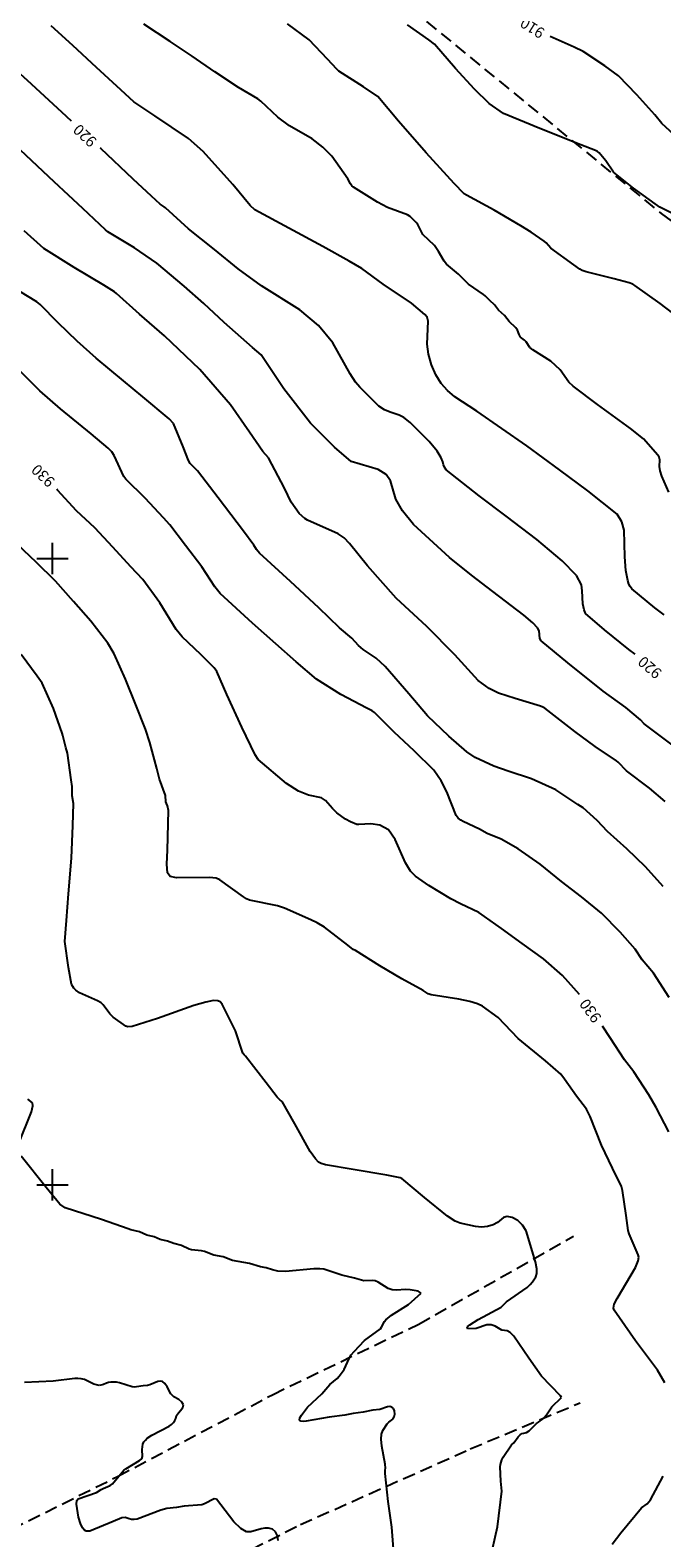
# Model space of a CAD drawing. Extents: x -1651 to 8755, y -3922 to 8037.
# Drawn here: x 6793 to 6995, y -1513 to -1031 of the extents above; entities that cross this region are included whole.
import ezdxf
from ezdxf.enums import TextEntityAlignment as Align

# ---------------------------------------------------------------- set-up
doc = ezdxf.new("R2010")
doc.units = 0
doc.header["$MEASUREMENT"] = 0
doc.linetypes.add('CONTOUR-INDEF', pattern=[30, 28, -2])
doc.linetypes.add('TRAIL', pattern=[6, 4, -2])
for name, color, linetype in [('CUT-LINE', 95, 'TRAIL'), ('GRID', 3, 'CONTINUOUS'), ('IND-INDEF', 30, 'CONTOUR-INDEF'), ('INT-INDEF', 56, 'CONTOUR-INDEF'), ('TEXT-CONTOUR', 7, 'CONTINUOUS')]:
    doc.layers.add(name, color=color, linetype=linetype)
doc.styles.add('ROMANS', font='romans.shx', dxfattribs={"height": 4})

msp = doc.modelspace()

# ---------------------------------------------------------------- linework, layer by layer
at = {"layer": 'CUT-LINE'}
for points in [[(6877.661, -994.258, 911.052), (6994.466, -1089.742, 914.852), (7086.875, -1159.118, 914.352), (7173.155, -1234.097, 912.452), (7233.708, -1283.699, 908.752), (7298.002, -1344.576, 908.152), (7307.851, -1372.322, 907.052), (7303.448, -1416.026, 907.852), (7309.914, -1516.797, 914.852), (7320.805, -1581.765, 914.352), (7322.341, -1660.035, 913.752), (7331.969, -1803.025, 911.452), (7334.1434, -1861.9386, 909.3664)], [(6610.564, -1584.05, 938.752), (6658.104, -1570.82, 940.252), (6719.484, -1542.33, 939.952), (6770.834, -1518.005, 939.052), (6820.948, -1493.048, 937.652), (6870.446, -1466.943, 937.452), (6917.049, -1444.471, 934.952), (6966.472, -1416.398, 933.752)], [(6641.319, -1622.237, 938.952), (6689.073, -1597.486, 940.452), (6736.693, -1571.042, 941.352), (6768.411, -1557.384, 939.752), (6820.778, -1537.981, 938.452), (6879.182, -1508.55, 937.752), (6933.468, -1484.362, 934.052), (6968.533, -1469.629, 933.352)]]:
    msp.add_polyline3d(points, dxfattribs=at)
at = {"layer": 'GRID'}
for p, q in [((6800, -1205), (6800, -1195)), ((6795, -1200), (6805, -1200)), ((6800, -1405), (6800, -1395)), ((6795, -1400), (6805, -1400))]:
    msp.add_line(p, q, dxfattribs=at)
at = {"layer": 'IND-INDEF'}
for points in [[(6806.0102, -1060.2615), (6802.9813, -1057.4278), (6791.9962, -1047.2605), (6785.0025, -1040.9881), (6775.3613, -1033.7076), (6768.0819, -1027.9237), (6761.1102, -1022.2052), (6753.0494, -1015.5805), (6739.996, -1004.93), (6738.9565, -1003.5591), (6737.5419, -1001.0859), (6733.1625, -992.8746)], [(7001.196, -1066.9639), (6994.656, -1061.0146), (6992.4694, -1058.2396), (6986.6607, -1051.8306), (6980.842, -1045.754), (6976.5178, -1042.6202), (6969.5286, -1038.0687), (6966.6256, -1036.6359), (6958.9682, -1033.2748)], [(6986.1831, -1230.5188), (6984.1652, -1228.9975), (6976.4082, -1222.7833), (6970.2939, -1217.5623), (6969.8184, -1216.382), (6969.4217, -1214.4547), (6969.2172, -1210.2755), (6969.002, -1208.351), (6967.3685, -1205.4328), (6962.8563, -1200.7452), (6954.7029, -1193.9416), (6944.9376, -1186.3914), (6936.2876, -1179.8932), (6925.8103, -1171.6328), (6925.2083, -1170.8221), (6924.8651, -1170.0135), (6924.6808, -1169.0988), (6924.1909, -1167.769), (6922.8396, -1165.6646), (6920.3014, -1162.6266), (6914.2769, -1156.5212), (6912.2262, -1154.9118), (6910.7653, -1154.1708), (6907.8358, -1153.2579), (6906.0484, -1152.4641), (6904.2136, -1151.295), (6898.1261, -1145.24), (6896.7739, -1143.6811), (6895.0824, -1140.966), (6889.4969, -1131.0922), (6884.9276, -1125.4921), (6878.9681, -1120.5254), (6866.8047, -1112.864), (6859.2586, -1107.4531), (6851.6827, -1101.232), (6843.4053, -1094.625), (6836.0863, -1088.0034), (6835.6313, -1087.6094), (6834.3796, -1086.7634), (6831.6248, -1084.2627), (6825.7698, -1078.7804), (6815.375, -1069.0227), (6815.2113, -1068.8695)], [(6968.3443, -1339.1903), (6962.8996, -1333.1511), (6956.8421, -1327.8149), (6950.0618, -1322.8936), (6943.4489, -1318.0869), (6936.1717, -1313.01), (6930.3009, -1310.306), (6927.2901, -1308.6967), (6920.2548, -1304.4562), (6916.0038, -1301.4492), (6914.3916, -1299.7947), (6912.7673, -1297.2086), (6909.4669, -1289.6688), (6907.2927, -1286.5891), (6904.5398, -1285.0854), (6901.6724, -1284.7558), (6897.8861, -1284.9738), (6897.2198, -1284.9076), (6895.1917, -1284.0335), (6893.6477, -1283.1836), (6890.8363, -1281.1778), (6889.425, -1279.8621), (6887.1941, -1277.2463), (6885.9074, -1276.4013), (6881.7788, -1275.5627), (6878.6287, -1274.2945), (6874.7291, -1271.7794), (6865.727, -1264.1252), (6864.7191, -1262.6967), (6860.468, -1253.8364), (6855.7001, -1243.4344), (6852.5004, -1236.0245), (6851.659, -1234.8492), (6847.3678, -1230.6421), (6841.4493, -1224.9575), (6839.5072, -1222.603), (6834.2814, -1214.1025), (6828.8008, -1206.6226), (6825.0114, -1202.6541), (6819.2742, -1196.3219), (6813.5426, -1190.16), (6807.5922, -1184.7519), (6801.5579, -1178.1266), (6801.3948, -1177.8501)], [(6996.9299, -1383.0516), (6992.822, -1375.3408), (6990.5627, -1371.3065), (6985.7868, -1363.903), (6982.7426, -1360.137), (6978.145, -1353.0663), (6975.7672, -1349.3566)]]:
    msp.add_lwpolyline(points, dxfattribs=at)
at = {"layer": 'INT-INDEF'}
for points in [[(6995.408, -1217.9811), (6992.4065, -1215.6679), (6985.1033, -1209.6084), (6984.5179, -1208.8783), (6984.1803, -1208.1065), (6983.8352, -1207.0028), (6983.1752, -1203.7958), (6982.8601, -1199.4722), (6982.6289, -1190.9222), (6981.9374, -1188.202), (6980.3683, -1185.8239), (6971.0684, -1178.3989), (6961.9534, -1171.6399), (6951.5217, -1163.9895), (6935.5537, -1152.8702), (6928.5016, -1148.3357), (6926.1543, -1146.3483), (6924.1349, -1144.0263), (6922.437, -1141.2879), (6921.0702, -1138.1141), (6920.1082, -1134.7383), (6919.641, -1131.4565), (6920.0193, -1124.1933), (6919.6657, -1122.9026), (6918.9809, -1122.0289), (6914.6436, -1118.4305), (6905.6687, -1112.374), (6898.7774, -1107.3098), (6894.7387, -1104.9544), (6886.3382, -1100.2614), (6875.5188, -1094.4037), (6864.6156, -1088.5465), (6863.0968, -1087.2123), (6857.6055, -1080.4506), (6848.1549, -1069.9503), (6843.4081, -1065.8397), (6832.6527, -1058.6162), (6825.9819, -1054.0732), (6820.4741, -1049.114), (6814.0736, -1043.1517), (6806.4765, -1036.0857), (6799.5896, -1029.7812)], [(6996.9455, -1178.7264), (6994.6378, -1173.6618), (6994.1267, -1172.0025), (6993.9746, -1170.5672), (6994.0409, -1168.4116), (6993.8403, -1167.6294), (6993.4507, -1166.9703), (6988.8059, -1161.7054), (6984.6639, -1158.4396), (6974.1633, -1150.8216), (6966.3559, -1144.8984), (6964.9944, -1143.605), (6962.1423, -1139.7487), (6959.259, -1136.8981), (6953.4558, -1133.3275), (6952.5302, -1132.5892), (6951.2772, -1130.707), (6950.7687, -1130.213), (6949.482, -1129.2172), (6949.0467, -1128.4013), (6948.518, -1127.0473), (6948.0511, -1126.3006), (6945.9389, -1124.2927), (6944.404, -1122.3892), (6942.5284, -1120.6847), (6941.2291, -1118.9252), (6939.6752, -1117.5786), (6938.2625, -1116.0701), (6937.72, -1115.5962), (6932.8589, -1112.3424), (6929.6537, -1109.1067), (6925.8804, -1105.9234), (6925.0824, -1104.9918), (6923.3063, -1101.8883), (6921.99, -1100.036), (6918.3573, -1096.4211), (6916.6843, -1093.2711), (6916.1442, -1092.6213), (6915.1798, -1091.7182), (6914.7946, -1091.2531), (6914.2732, -1090.7392), (6913.3678, -1090.1904), (6907.0283, -1087.8827), (6903.7805, -1086.1268), (6896.1808, -1081.3701), (6895.6509, -1080.9169), (6895.2065, -1080.2841), (6894.3177, -1078.7419), (6889.1831, -1071.4014), (6886.3617, -1068.5365), (6882.9962, -1065.942), (6875.6628, -1061.7378), (6871.9231, -1058.9852), (6866.4955, -1053.8474), (6865.5588, -1053.1355), (6859.4029, -1049.4912), (6851.7908, -1044.4987), (6844.5786, -1039.47), (6837.5333, -1034.779), (6829.1828, -1029.2533)], [(7002.2188, -1124.7074), (6994.1185, -1118.4859), (6986.0088, -1112.8067), (6985.4338, -1112.3786), (6984.2332, -1111.8617), (6979.4175, -1110.6867), (6970.5204, -1108.4411), (6969.249, -1107.9369), (6968.4764, -1107.5187), (6966.5157, -1106.2063), (6959.2121, -1100.8429), (6957.6849, -1099.0931), (6957.0631, -1098.5709), (6952.926, -1095.6919), (6949.6523, -1093.674), (6941.0591, -1088.6699), (6932.254, -1083.9079), (6931.5285, -1083.4877), (6928.3656, -1080.1475), (6919.3416, -1070.3679), (6910.5047, -1060.3102), (6903.904, -1052.4021), (6899.3075, -1049.3464), (6891.5179, -1044.3392), (6890.8068, -1043.6918), (6887.8717, -1040.4769), (6882.0002, -1034.3302), (6875.0337, -1029.2276)], [(6999.4188, -1090.3537), (6994.0109, -1087.7954), (6992.5459, -1086.6911), (6985.6673, -1081.709), (6979.2495, -1076.5933), (6976.8157, -1072.953), (6974.6584, -1070.3837), (6974.1447, -1069.9867), (6973.5157, -1069.623), (6968.8405, -1067.7813), (6955.7136, -1062.6432), (6944.1319, -1057.8373), (6939.4867, -1054.632), (6934.8495, -1050.0399), (6928.7789, -1043.4024), (6921.9944, -1035.7082), (6920.205, -1034.3193), (6913.3747, -1029.4944)], [(7002.6361, -1263.0008), (6989.0876, -1252.7812), (6987.8415, -1251.4892), (6983.1604, -1247.5837), (6975.9239, -1242.3272), (6964.6687, -1233.3245), (6956.07, -1226.2462), (6955.7298, -1225.4677), (6955.5272, -1223.0628), (6954.9784, -1222.0823), (6953.4623, -1220.5073), (6950.5797, -1218.1107), (6940.6688, -1210.5128), (6933.9054, -1205.2973), (6926.8159, -1199.6194), (6915.3246, -1189.064), (6911.7825, -1184.7197), (6909.6337, -1180.9798), (6907.9511, -1175.1888), (6906.6184, -1173.1033), (6903.9917, -1171.5285), (6895.4149, -1168.9931), (6890.1195, -1164.3798), (6882.3821, -1156.7701), (6873.8435, -1145.7729), (6866.6376, -1134.9309), (6863.873, -1132.5306), (6854.8697, -1124.5442), (6848.3065, -1118.5646), (6842.0719, -1112.945), (6833.3247, -1105.6376), (6826.123, -1100.7505), (6817.6671, -1095.5957), (6816.8677, -1094.9493), (6809.606, -1088.1951), (6800.511, -1079.6646), (6789.6881, -1069.5477)], [(6995.7351, -1277.5933), (6990.7767, -1273.3539), (6983.3996, -1267.7397), (6980.7209, -1265.0413), (6980.1886, -1264.6258), (6973.3866, -1260.0166), (6966.9027, -1255.1836), (6957.3058, -1247.7324), (6956.6059, -1247.3937), (6955.8715, -1247.118), (6947.769, -1244.6895), (6942.4845, -1242.9758), (6939.4709, -1241.48), (6936.0346, -1238.9706), (6928.482, -1230.7735), (6919.6282, -1221.7147), (6909.788, -1212.6538), (6900.5967, -1202.2846), (6894.8757, -1195.1512), (6893.1458, -1193.3668), (6891.2025, -1192.0606), (6881.4162, -1187.683), (6880.5652, -1187.1422), (6878.8335, -1185.5955), (6876.2537, -1181.9988), (6874.1183, -1177.5109), (6869.017, -1167.8544), (6867.2226, -1165.7566), (6862.9107, -1159.6477), (6856.8269, -1150.8875), (6846.9983, -1139.6181), (6835.7763, -1128.8929), (6827.7959, -1121.8941), (6820.4054, -1115.3083), (6819.8097, -1114.7877), (6816.3398, -1112.6663), (6806.849, -1107.0362), (6797.1549, -1100.9109), (6790.96, -1095.2493)], [(6995.1324, -1304.7534), (6989.4574, -1298.4101), (6983.4663, -1292.6588), (6977.3664, -1287.1992), (6974.0578, -1283.6415), (6969.5268, -1279.6212), (6967.8177, -1278.558), (6960.759, -1273.8123), (6953.0731, -1270.3729), (6945.5296, -1267.9208), (6940.9762, -1266.2904), (6935.0547, -1263.4687), (6932.3871, -1261.6946), (6926.5764, -1256.7295), (6919.8264, -1250.2074), (6913.8369, -1243.1391), (6906.3217, -1234.4822), (6903.3602, -1231.8177), (6899.2562, -1228.9807), (6897.7969, -1227.7169), (6895.6177, -1225.4163), (6891.6699, -1222.1056), (6885.0491, -1215.705), (6875.9826, -1207.2765), (6866.114, -1198.2511), (6865.1765, -1197.1301), (6864.3298, -1195.7339), (6861.0002, -1191.2292), (6852.8723, -1180.5878), (6846.2973, -1171.9972), (6844.0062, -1169.5854), (6843.431, -1168.6133), (6841.7079, -1164.3274), (6838.6512, -1156.8774), (6837.2372, -1155.3432), (6828.867, -1148.349), (6822.6245, -1143.168), (6813.9464, -1135.998), (6807.8365, -1130.542), (6801.7975, -1124.7334), (6795.9987, -1118.8664), (6794.9108, -1118.0307), (6789.5748, -1114.6461)], [(6996.9866, -1340.1312), (6992.0192, -1332.3815), (6988.44, -1328.0953), (6986.1177, -1324.7832), (6981.409, -1319.3061), (6975.4421, -1313.2108), (6969.0094, -1308.0081), (6962.592, -1303.1613), (6955.7562, -1297.6064), (6948.8189, -1292.6569), (6943.287, -1289.6208), (6938.8292, -1287.8438), (6936.4301, -1286.4623), (6931.1805, -1284.0008), (6930.4755, -1283.5687), (6929.569, -1282.8842), (6928.9548, -1282.0516), (6926.0011, -1274.4667), (6924.2091, -1270.9484), (6921.777, -1267.6116), (6915.5897, -1261.3527), (6909.1351, -1255.4127), (6902.8643, -1249.1881), (6902.1505, -1248.6333), (6900.3867, -1247.7384), (6892.0577, -1243.3982), (6884.3358, -1238.5168), (6877.8739, -1232.9229), (6871.3506, -1227.2391), (6863.8572, -1220.6681), (6853.5928, -1211.1014), (6851.8099, -1208.9697), (6847.6408, -1202.6659), (6842.4867, -1195.8516), (6837.4627, -1189.1976), (6835.383, -1187.0195), (6829.6269, -1180.7237), (6823.3891, -1174.62), (6822.8009, -1173.7893), (6819.7235, -1167.0704), (6818.9455, -1165.8506), (6817.7571, -1164.6757), (6812.2733, -1160.1338), (6802.5564, -1152.1508), (6795.8785, -1146.4275), (6789.8572, -1140.3676)], [(6995.6625, -1463.2248), (6993.2863, -1459.239), (6986.2557, -1449.885), (6979.4741, -1440.0074), (6979.229, -1439.4304), (6979.439, -1438.1751), (6980.4132, -1436.303), (6986.2706, -1426.3953), (6987.1555, -1424.3023), (6987.3073, -1423.1151), (6987.1003, -1422.4015), (6984.2324, -1415.7145), (6983.9304, -1414.6007), (6983.2454, -1409.8496), (6982.149, -1401.7768), (6981.7934, -1400.5597), (6978.8648, -1394.7184), (6975.3713, -1387.3602), (6971.7884, -1378.1904), (6970.5572, -1375.8917), (6967.4159, -1371.7085), (6963.613, -1366.2401), (6962.3545, -1364.7045), (6957.5386, -1360.4105), (6948.8197, -1353.2466), (6942.4138, -1346.5461), (6937.4099, -1342.9459), (6935.7766, -1342.1668), (6933.2947, -1341.4073), (6929.8301, -1340.7242), (6920.9683, -1339.2828), (6920.0014, -1338.9687), (6918.4338, -1337.9591), (6911.5636, -1334.2268), (6904.5339, -1330.0577), (6896.7879, -1325.1865), (6896.0666, -1324.7969), (6894.3106, -1323.4387), (6886.9081, -1317.7623), (6884.5097, -1316.3499), (6882.4943, -1315.3975), (6874.0695, -1311.6579), (6871.8466, -1310.9189), (6862.9027, -1309.061), (6861.9249, -1308.6152), (6861.0016, -1308.0102), (6853.4657, -1302.5759), (6852.2788, -1302.0819), (6850.1469, -1301.8036), (6839.6426, -1301.9041), (6837.5957, -1301.5528), (6836.6689, -1300.3112), (6836.4793, -1297.5856), (6836.6671, -1293.1083), (6836.9953, -1280.4975), (6836.6724, -1278.9953), (6836.3533, -1278.2232), (6836.1852, -1277.6452), (6836.1011, -1275.6248), (6834.1815, -1270.464), (6833.3094, -1267.072), (6831.0261, -1258.7735), (6829.6627, -1254.5128), (6826.5955, -1246.6608), (6823.315, -1238.479), (6819.7055, -1230.4103), (6817.6241, -1227.029), (6812.1859, -1219.9621), (6806.6473, -1213.6472), (6800.8947, -1207.251), (6794.795, -1201.0973), (6788.7946, -1195.4433)], [(6939.7214, -1520.1143), (6942.115, -1509.2297), (6943.571, -1497.8057), (6943.2325, -1494.6293), (6943.0029, -1490.0465), (6943.1213, -1489.3069), (6943.5666, -1487.8679), (6943.928, -1487.0496), (6946.6458, -1483.0281), (6947.3542, -1482.3763), (6948.7859, -1480.5216), (6949.3767, -1479.8621), (6949.983, -1479.4717), (6950.5589, -1479.2973), (6951.4465, -1479.1696), (6952.3299, -1478.5665), (6954.5977, -1476.2473), (6955.2494, -1475.7714), (6955.8336, -1475.4207), (6956.4419, -1474.9776), (6957.1304, -1474.2908), (6957.8138, -1473.4751), (6959.0664, -1471.5992), (6959.5684, -1470.9737), (6962.6708, -1467.974), (6962.2727, -1467.4186), (6956.2174, -1461.175), (6952.1296, -1455.426), (6947.3958, -1448.3034), (6946.2623, -1447.1262), (6945.2908, -1446.6715), (6944.4034, -1446.5841), (6943.5135, -1446.4116), (6941.4394, -1445.1371), (6940.1648, -1444.6904), (6938.7216, -1444.7827), (6935.3171, -1445.8989), (6932.6894, -1446.0289), (6932.5238, -1445.3952), (6933.2748, -1444.7206), (6935.969, -1443.0729), (6943.3051, -1439.0494), (6945.0854, -1437.3377), (6951.6897, -1432.761), (6952.5913, -1431.8796), (6953.2999, -1431.0251), (6954.4162, -1429.3904), (6954.7475, -1428.3491), (6954.7332, -1426.8125), (6954.2809, -1424.6128), (6951.2965, -1414.6888), (6950.1968, -1412.8709), (6948.628, -1411.4342), (6946.862, -1410.4801), (6945.2746, -1410.1248), (6944.1233, -1410.4171), (6942.1481, -1412.0031), (6940.7338, -1412.7582), (6939.0031, -1413.2814), (6937.0874, -1413.483), (6935.1195, -1413.322), (6930.2002, -1412.2652), (6928.6031, -1411.6069), (6926.2235, -1410.0545), (6918.8299, -1404.0306), (6911.5744, -1397.9966), (6911.0294, -1397.7428), (6906.8188, -1396.9123), (6896.0824, -1395.1069), (6887.1659, -1393.5776), (6885.8483, -1393.1816), (6884.9339, -1392.7624), (6883.9757, -1391.7497), (6882.3573, -1389.361), (6877.3552, -1380.5369), (6873.3139, -1373.3614), (6872.7441, -1372.9844), (6871.7697, -1372.0145), (6868.2707, -1367.4657), (6861.6526, -1358.8698), (6861.1613, -1358.4886), (6860.7369, -1357.9168), (6858.4055, -1350.8772), (6854.1477, -1342.3326), (6853.5856, -1341.5598), (6852.7989, -1341.2087), (6851.4174, -1341.1759), (6849.001, -1341.6215), (6845.0921, -1342.7715), (6833.5173, -1346.8839), (6825.4107, -1349.4704), (6823.9987, -1349.5724), (6823.4119, -1349.3231), (6819.3414, -1346.4552), (6818.2885, -1345.3659), (6816.1708, -1342.473), (6815.5387, -1341.9133), (6814.3873, -1341.2547), (6808.5912, -1338.6469), (6807.3909, -1337.8728), (6806.7422, -1337.2234), (6806.4112, -1336.6947), (6806.0402, -1335.874), (6805.0383, -1330.6046), (6803.9514, -1322.2558), (6804.4077, -1315.538), (6805.1024, -1307.0845), (6806.0547, -1295.6412), (6806.4582, -1285.2928), (6806.7162, -1278.2673), (6806.247, -1275.779), (6806.2121, -1272.7574), (6805.9133, -1270.625), (6804.7975, -1262.1901), (6804.2055, -1260.3314), (6803.3174, -1256.4784), (6803.024, -1255.7003), (6800.2684, -1247.8292), (6796.677, -1239.7298), (6795.0736, -1237.5625), (6789.9062, -1230.592)], [(6789.0776, -1386.9806), (6793.2133, -1376.7482), (6793.6945, -1374.7768), (6793.5797, -1373.8469), (6792.107, -1372.6614)], [(6909.1443, -1519.0545), (6908.3854, -1509.304), (6907.2761, -1501.1503), (6906.2666, -1492.2291), (6906.2957, -1491.1512), (6906.3772, -1490.5562), (6906.3161, -1489.1866), (6905.1688, -1483.46), (6904.9568, -1481.2689), (6905.1331, -1479.6107), (6905.5753, -1478.4324), (6906.9561, -1476.332), (6907.4514, -1475.8416), (6908.7002, -1474.832), (6909.1648, -1474.1276), (6909.3377, -1473.2127), (6909.2344, -1472.2492), (6908.9073, -1471.4512), (6908.4057, -1470.9856), (6907.7683, -1470.8316), (6907.0306, -1470.9213), (6904.607, -1471.7511), (6902.2801, -1471.9982), (6899.2295, -1472.6688), (6896.0356, -1473.018), (6893.3685, -1473.5848), (6888.3576, -1474.1902), (6881.0503, -1475.551), (6880.2178, -1475.6145), (6879.3706, -1475.5465), (6878.88, -1475.1978), (6879.0012, -1474.4849), (6879.5239, -1473.5877), (6881.4233, -1471.0698), (6886.0235, -1466.7571), (6888.6257, -1463.7556), (6890.9173, -1461.8955), (6891.6145, -1461.1619), (6893.1322, -1458.9565), (6894.7771, -1455.4732), (6895.416, -1454.3586), (6896.3127, -1453.2069), (6899.6435, -1449.7131), (6904.7385, -1446.0209), (6905.096, -1445.5234), (6906.0987, -1443.6735), (6906.5044, -1443.1572), (6908.3251, -1441.647), (6913.7304, -1438.2402), (6917.7741, -1434.6282), (6916.7912, -1433.9821), (6914.3109, -1433.5715), (6912.8066, -1433.496), (6909.9073, -1433.7005), (6908.5476, -1433.5797), (6907.2558, -1433.081), (6903.9848, -1431.0585), (6903.0869, -1430.7044), (6902.2062, -1430.5422), (6899.5008, -1430.6286), (6898.6684, -1430.5163), (6896.4308, -1429.8056), (6892.4513, -1428.8336), (6886.6767, -1426.9587), (6885.3862, -1426.7976), (6883.4317, -1426.8492), (6874.4047, -1427.716), (6872.0011, -1427.5608), (6870.2407, -1427.186), (6868.2367, -1426.542), (6866.422, -1426.2186), (6862.9071, -1425.1513), (6857.5217, -1424.1332), (6854.5248, -1423.058), (6851.5306, -1422.4263), (6848.5438, -1421.3443), (6847.5931, -1421.1252), (6844.3394, -1420.746), (6843.6013, -1420.5177), (6841.1894, -1419.3782), (6838.7548, -1418.7987), (6836.7426, -1417.9944), (6834.4039, -1417.4787), (6832.4208, -1416.6654), (6830.1097, -1416.1072), (6827.7863, -1415.0513), (6825.0405, -1414.4159), (6824.1074, -1414.0448), (6815.6588, -1411.1029), (6804.0167, -1407.3631), (6802.3272, -1406.2242), (6797.9509, -1400.8924), (6789.9814, -1390.9086)], [(6872.1108, -1513.6676), (6871.8339, -1512.1027), (6871.2359, -1510.7941), (6870.2519, -1510.0278), (6869.0314, -1509.7248), (6867.7774, -1509.7147), (6866.6442, -1509.8545), (6863.36, -1510.8512), (6861.9435, -1510.8096), (6860.131, -1509.8273), (6857.8816, -1507.6202), (6852.3323, -1500.4325), (6851.664, -1500.2955), (6848.5378, -1501.8973), (6847.6381, -1502.2493), (6841.9983, -1502.6405), (6839.5491, -1503.1063), (6836.5067, -1503.3644), (6834.6262, -1503.8959), (6827.0338, -1506.758), (6826.0762, -1506.9215), (6825.2008, -1506.9121), (6824.4311, -1506.7145), (6823.1721, -1506.234), (6822.1099, -1506.3421), (6819.3017, -1507.5203), (6811.9041, -1510.6814), (6810.7656, -1510.6834), (6810.156, -1510.3434), (6809.5196, -1509.5895), (6808.8866, -1508.2339), (6808.2989, -1506.2141), (6807.6325, -1502.0528), (6807.7413, -1500.8873), (6808.1907, -1500.2961), (6813.9862, -1498.2695), (6815.5356, -1497.3213), (6816.1421, -1497.0085), (6817.6729, -1496.4141), (6818.4346, -1496.0192), (6819.0951, -1495.487), (6822.7816, -1491.0978), (6823.3506, -1490.6849), (6827.8176, -1488.039), (6828.4601, -1487.5302), (6828.7519, -1486.8127), (6828.6087, -1484.4993), (6828.6888, -1483.6481), (6828.8759, -1482.8312), (6829.1947, -1482.1274), (6829.6517, -1481.5197), (6830.2488, -1480.967), (6831.7462, -1479.9473), (6837.2297, -1477.1301), (6838.0211, -1476.566), (6838.6652, -1475.943), (6839.086, -1475.2921), (6839.3262, -1474.6678), (6839.5645, -1473.7083), (6840.2046, -1472.7844), (6840.9156, -1472.0594), (6841.5836, -1471.1871), (6841.8002, -1470.2638), (6841.2951, -1469.3829), (6840.3504, -1468.6245), (6838.7214, -1467.724), (6837.8209, -1466.7817), (6836.5597, -1464.5189), (6835.8442, -1463.4701), (6835.1491, -1462.8746), (6834.4432, -1462.7017), (6833.674, -1462.843), (6831.053, -1463.9359), (6830.2925, -1464.108), (6828.9141, -1464.2172), (6826.7675, -1464.5645), (6826.0863, -1464.5962), (6825.3737, -1464.5244), (6821.4084, -1463.2932), (6820.3867, -1463.0849), (6819.4507, -1463.0066), (6818.6075, -1463.0472), (6817.8644, -1463.1896), (6817.2285, -1463.3937), (6816.2909, -1463.8083), (6815.4383, -1464.0463), (6814.8291, -1464.0541), (6814.0752, -1463.9417), (6813.1991, -1463.6649), (6810.1387, -1462.227), (6809.0994, -1461.9469), (6808.097, -1461.8383), (6807.1501, -1461.8665), (6800.2013, -1462.7281), (6791.0297, -1463.1894)], [(6978.7691, -1514.7681), (6981.6237, -1511.183), (6988.1546, -1503.2268), (6989.9436, -1501.8874), (6991.0852, -1500.5971), (6995.1043, -1493.0751)]]:
    msp.add_lwpolyline(points, dxfattribs=at)

# ---------------------------------------------------------------- texts
at = {"layer": 'TEXT-CONTOUR', "style": 'ROMANS'}
for s, rotation, p in [('910', 147.777871, (6953.54, -1030.1055)), ('920', 136.907312, (6810.6107, -1064.5655)), ('930', 136.456638, (6797.2593, -1173.1918)), ('920', 139.582453, (6991.1192, -1234.4249)), ('930', 126.135081, (6972.2178, -1344.1586))]:
    msp.add_text(s, height=3.5, rotation=rotation, dxfattribs=at).set_placement(p, align=Align.MIDDLE)

doc.saveas('drawing.dxf')
